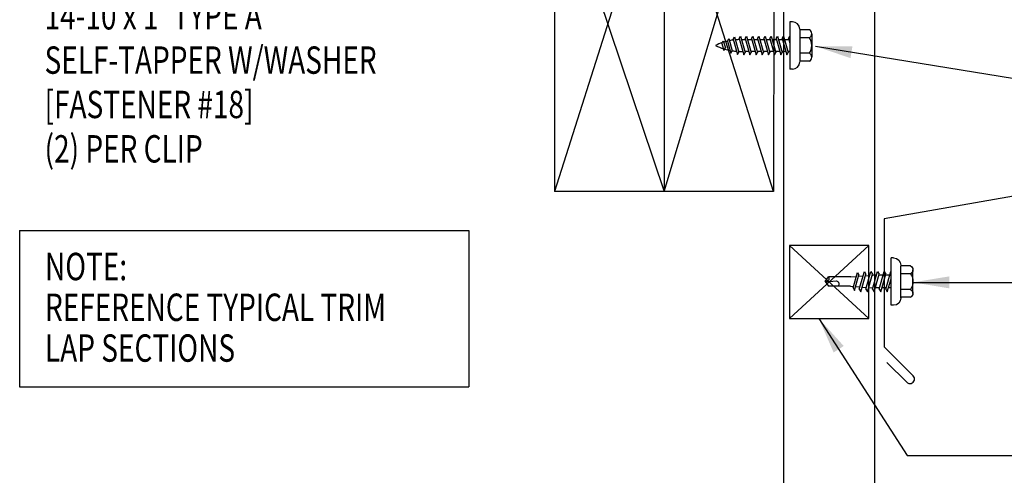
# Model space of a CAD drawing. Units: inches. Extents: x 7 to 198, y 6 to 102.
# Drawn here: x 14 to 27, y 15 to 22 of the extents above; entities that cross this region are included whole.
import ezdxf

# ---------------------------------------------------------------- set-up
doc = ezdxf.new("R2010")
doc.units = ezdxf.units.IN
doc.header["$MEASUREMENT"] = 0
for name, color, linetype in [('CLO', 3, 'Continuous'), ('FASTENER', 9, 'Continuous'), ('PANEL', 11, 'Continuous'), ('TEXT', 2, 'Continuous'), ('TRIM', 6, 'Continuous'), ('WOOD', 3, 'Continuous')]:
    doc.layers.add(name, color=color, linetype=linetype)
doc.styles.add('TEXT', font='SIMPLEX', dxfattribs={"width": 0.75, "height": 6})
doc.styles.add('TEXT1', font='ROMANS.shx', dxfattribs={"width": 0.75, "height": 0.375})
doc.dimstyles.new('DETAIL$7', dxfattribs={"dimscale": 4, "dimtxt": 6, "dimasz": 0.125, "dimexe": 0.0625, "dimexo": 0.125, "dimgap": 0.0625, "dimtad": 1, "dimdec": 5, "dimzin": 3, "dimdsep": 46, "dimlunit": 4, "dimtxsty": 'TEXT', "dimblk": 'ARCHTICK', "dimcen": 0.0625, "dimclrd": 7, "dimclre": 7, "dimclrt": 2, "dimadec": 0, "dimazin": 0, "dimtfac": 0.666667, "dimtdec": 5, "dimtmove": 0, "dimatfit": 3, "dimfxl": 0, "dimfrac": 2, "dimtolj": 1, "dimtzin": 3, "dimarcsym": 0})

# ---------------------------------------------------------------- blocks, each defined once
blk = doc.blocks.new('MB_DW4')
at = {"layer": 'FASTENER'}
for p, q in [((-0.217, 0.305), (-0.217, 0.171)), ((-0.163, 0.337), (0.159, 0.337)), ((-0.108, 0.305), (-0.108, 0.171)), ((0.105, 0.305), (0.105, 0.171)), ((0.214, 0.305), (0.214, 0.171)), ((-0.226, 0.171), (0.214, 0.171)), ((-0.326, 0.071), (-0.326, 0.037)), ((-0.326, 0.037), (0.322, 0.037)), ((-0.141, -0.014), (0.037, 0.037)), ((-0.105, -0.034), (0.137, 0.035)), ((-0.088, 0.037), (-0.088, 0.001)), ((-0.088, 0.037), (0.085, 0.037)), ((0.085, 0.037), (0.134, 0.037)), ((0.085, 0.02), (0.085, -0.041)), ((0.137, 0.035), (0.134, 0.037)), ((0.322, 0.071), (0.322, 0.037)), ((-0.105, -0.034), (-0.141, -0.014)), ((-0.141, -0.105), (0.102, -0.036)), ((-0.105, -0.125), (-0.141, -0.105)), ((-0.141, -0.196), (0.102, -0.127)), ((-0.105, -0.125), (0.137, -0.056)), ((-0.088, -0.029), (-0.088, -0.09)), ((-0.088, -0.12), (-0.088, -0.181)), ((0.085, -0.071), (0.085, -0.131)), ((0.137, -0.056), (0.102, -0.036)), ((0.137, -0.147), (0.102, -0.127)), ((-0.105, -0.216), (-0.141, -0.196)), ((-0.141, -0.287), (0.102, -0.217)), ((-0.105, -0.216), (0.137, -0.147)), ((-0.105, -0.307), (0.137, -0.238)), ((-0.084, -0.27), (-0.088, -0.211)), ((0.077, -0.315), (0.082, -0.253)), ((0.084, -0.223), (0.085, -0.211)), ((0.085, -0.162), (0.085, -0.211)), ((0.137, -0.238), (0.102, -0.217)), ((-0.105, -0.307), (-0.141, -0.287)), ((-0.141, -0.378), (0.102, -0.308)), ((-0.105, -0.398), (-0.141, -0.378)), ((-0.122, -0.463), (0.089, -0.403)), ((-0.105, -0.398), (0.137, -0.328)), ((-0.078, -0.36), (-0.082, -0.3)), ((-0.071, -0.449), (-0.075, -0.389)), ((0.071, -0.408), (0.075, -0.346)), ((0.124, -0.423), (0.089, -0.403)), ((0.137, -0.328), (0.102, -0.308)), ((-0.086, -0.483), (-0.122, -0.463)), ((-0.086, -0.483), (0.124, -0.423)), ((-0.066, -0.516), (-0.069, -0.478)), ((-0.066, -0.516), (-0.066, -0.82)), ((0.063, -0.515), (0.068, -0.439)), ((0.063, -0.516), (0.063, -0.82)), ((-0.003, -0.854), (0.009, -0.714)), ((-0.002, -0.866), (-0.066, -0.82)), ((-0.002, -0.866), (0.063, -0.82))]:
    blk.add_line(p, q, dxfattribs=at)
for centre, radius, start, end in [((-0.163, 0.274), 0.0628, 29.8754, 150.1246), ((-0.002, 0.141), 0.196, 56.9974, 123.0026), ((0.159, 0.274), 0.0628, 29.8754, 150.1246), ((-0.226, 0.071), 0.1, 90, 180), ((0.222, 0.071), 0.1, 0, 90), ((0.073, -0.516), 0.01, 175.9484, 180), ((-0.036, -0.723), 0.0461, 11.1445, 130.906), ((0.039, -0.855), 0.0422, 55.4585, 194.8454)]:
    blk.add_arc(centre, radius, start, end, dxfattribs=at)
blk = doc.blocks.new('A$C48E469AC')
at = {"layer": 'TRIM'}
for p, q in [((-4.267, 4.147), (1.149, 5.107)), ((1.149, 5.107), (2.928, 0.703)), ((-3.825, 4.161), (-4.256, 4.085)), ((2.928, 0.703), (2.763, -4.044)), ((2.763, -4.044), (-0.807, -4.674)), ((-0.807, -4.674), (-0.807, -6.424)), ((-0.807, -6.424), (-0.41, -6.822)), ((-0.498, -6.91), (-0.769, -6.638))]:
    blk.add_line(p, q, dxfattribs=at)
for centre, radius, start, end in [((-4.261, 4.116), 0.0313, 100.042, 280.042), ((-0.454, -6.866), 0.0625, 225, 45)]:
    blk.add_arc(centre, radius, start, end, dxfattribs=at)
blk = doc.blocks.new('A$C30686E82')
for p, q in [((-2.715, 0.761), (3.437, 0.761)), ((-2.715, 0.761), (-2.715, -1.379)), ((3.437, 0.761), (3.437, -1.379)), ((-2.715, -1.379), (3.437, -1.379))]:
    blk.add_line(p, q)
at = {"layer": 'TEXT', "style": 'TEXT1', "width": 0.75}
for s, p in [('NOTE:', (-2.368, 0.081)), ('REFERENCE TYPICAL TRIM', (-2.368, -0.477)), ('LAP SECTIONS', (-2.368, -1.035))]:
    blk.add_text(s, height=0.375, dxfattribs=at).set_placement(p)
blk = doc.blocks.new('_ArchTick')
at = {"color": 0, "linetype": 'ByBlock', "const_width": 0.15}
blk.add_lwpolyline([(-0.5, -0.5), (0.5, 0.5)], dxfattribs=at)
blk = doc.blocks.new('A$C3D0C556B')
at = {"layer": 'WOOD'}
for p, q in [((0, 1.523), (4.389, 3.82)), ((0, 3.046), (4.389, 3.82)), ((4.91, 0.866), (4.389, 3.82)), ((0, 3.046), (0, 0)), ((0, 3.046), (4.649, 2.343)), ((4.649, 2.343), (0, 0)), ((0, 1.523), (4.649, 2.343)), ((4.91, 0.866), (0, 1.523)), ((0, 0), (4.91, 0.866))]:
    blk.add_line(p, q, dxfattribs=at)
blk = doc.blocks.new('FZ6')
at = {"layer": 'FASTENER'}
for p, q in [((-0.215, 0.305), (-0.215, 0.171)), ((-0.161, 0.337), (0.161, 0.337)), ((-0.107, 0.305), (-0.107, 0.171)), ((0.107, 0.305), (0.107, 0.171)), ((0.215, 0.305), (0.215, 0.171)), ((-0.224, 0.171), (0.215, 0.171)), ((-0.324, 0.071), (-0.324, 0.037)), ((-0.324, 0.037), (0.324, 0.037)), ((-0.129, 0.035), (-0.124, 0.037)), ((-0.096, 0.017), (-0.129, 0.035)), ((-0.129, -0.049), (0.096, 0.015)), ((-0.124, 0.037), (-0.08, 0.037)), ((-0.096, 0.017), (-0.025, 0.037)), ((-0.08, 0.037), (0.08, 0.037)), ((-0.08, 0.021), (-0.08, -0.035)), ((0.08, 0.037), (0.08, 0.011)), ((0.129, -0.003), (0.096, 0.015)), ((0.324, 0.071), (0.324, 0.037)), ((-0.096, -0.068), (-0.129, -0.049)), ((-0.129, -0.134), (0.096, -0.069)), ((-0.096, -0.152), (-0.129, -0.134)), ((-0.096, -0.068), (0.129, -0.004)), ((-0.096, -0.152), (0.129, -0.088)), ((-0.08, -0.063), (-0.08, -0.12)), ((0.08, -0.016), (0.08, -0.074)), ((0.08, -0.102), (0.08, -0.158)), ((0.129, -0.088), (0.096, -0.069)), ((-0.129, -0.218), (0.096, -0.154)), ((-0.096, -0.237), (-0.129, -0.218)), ((-0.129, -0.303), (0.096, -0.238)), ((-0.096, -0.237), (0.129, -0.172)), ((-0.096, -0.321), (0.129, -0.257)), ((-0.08, -0.148), (-0.08, -0.204)), ((-0.08, -0.232), (-0.08, -0.288)), ((0.08, -0.186), (0.08, -0.243)), ((0.08, -0.27), (0.08, -0.327)), ((0.129, -0.172), (0.096, -0.154)), ((0.129, -0.257), (0.096, -0.238)), ((-0.096, -0.321), (-0.129, -0.303)), ((-0.129, -0.387), (0.096, -0.323)), ((-0.096, -0.406), (-0.129, -0.387)), ((-0.096, -0.406), (0.129, -0.341)), ((-0.08, -0.317), (-0.08, -0.373)), ((-0.08, -0.401), (-0.08, -0.457)), ((0.08, -0.355), (0.08, -0.412)), ((0.129, -0.341), (0.096, -0.323)), ((-0.129, -0.471), (0.096, -0.407)), ((-0.096, -0.49), (-0.129, -0.471)), ((-0.129, -0.556), (0.096, -0.491)), ((-0.096, -0.49), (0.129, -0.426)), ((-0.096, -0.575), (0.129, -0.51)), ((-0.08, -0.485), (-0.08, -0.542)), ((0.08, -0.44), (0.08, -0.496)), ((0.08, -0.524), (0.08, -0.58)), ((0.129, -0.426), (0.096, -0.407)), ((0.129, -0.51), (0.096, -0.491)), ((-0.096, -0.575), (-0.129, -0.556)), ((-0.129, -0.64), (0.096, -0.576)), ((-0.096, -0.659), (-0.129, -0.64)), ((-0.121, -0.722), (0.092, -0.662)), ((-0.096, -0.659), (0.129, -0.595)), ((-0.08, -0.57), (-0.08, -0.626)), ((0.125, -0.68), (0.092, -0.662)), ((0.129, -0.595), (0.096, -0.576)), ((-0.088, -0.741), (-0.121, -0.722)), ((-0.095, -0.799), (0.071, -0.752)), ((-0.061, -0.818), (-0.095, -0.799)), ((-0.088, -0.741), (0.125, -0.68)), ((-0.061, -0.818), (0.104, -0.771)), ((0.104, -0.771), (0.071, -0.752)), ((-0.063, -0.877), (0.034, -0.847)), ((-0.029, -0.895), (-0.063, -0.877)), ((-0.029, -0.895), (0.068, -0.866)), ((0.068, -0.866), (0.034, -0.847))]:
    blk.add_line(p, q, dxfattribs=at)
for centre, radius, start, end in [((-0.161, 0.274), 0.0628, 29.8754, 150.1246), ((0, 0.141), 0.196, 56.9974, 123.0026), ((0.161, 0.274), 0.0628, 29.8754, 150.1246), ((-0.224, 0.071), 0.1, 90, 180), ((0.224, 0.071), 0.1, 0, 90), ((0.676, -0.642), 0.757, 180.9696, 185.1765), ((-0.676, -0.642), 0.757, 358.2537, 2.5109), ((0.676, -0.642), 0.757, 187.255, 191.3837), ((-0.676, -0.642), 0.757, 343.5473, 349.3968), ((-0.676, -0.642), 0.757, 351.6648, 356.0901), ((0.676, -0.642), 0.757, 193.4363, 197.6723), ((0.676, -0.642), 0.757, 199.1495, 206.7351), ((-0.676, -0.642), 0.757, 333.2649, 342.2085)]:
    blk.add_arc(centre, radius, start, end, dxfattribs=at)

msp = doc.modelspace()

# ---------------------------------------------------------------- linework, layer by layer
at = {"layer": 'CLO'}
for p, q in [((24.14649, 18.45996), (25.23254, 17.45996)), ((24.14649, 17.45996), (25.23254, 18.45996))]:
    msp.add_line(p, q, dxfattribs=at)
msp.add_lwpolyline([(25.23254, 18.45996), (24.14649, 18.45996), (24.14649, 17.45996), (25.23254, 17.45996)], close=True, dxfattribs=at)
at = {"layer": 'PANEL'}
msp.add_line((25.31383, 9.18189), (25.31383, 23.1354), dxfattribs=at)
msp.add_lwpolyline([(24.06383, 23.1354), (24.06383, 9.18189)], dxfattribs=at)

# ---------------------------------------------------------------- block references
for name, p in [('A$C48E469AC', (26.24951, 23.49801)), ('A$C30686E82', (16.31837, 17.90361))]:
    msp.add_blockref(name, p)
at = {"layer": 'FASTENER', "rotation": 270}
msp.add_blockref('FZ6', (24.11449, 21.19726), dxfattribs=at)
at = {"layer": 'FASTENER', "xscale": -1, "rotation": 270}
msp.add_blockref('MB_DW4', (25.49978, 17.96765), dxfattribs=at)
at = {"layer": 'WOOD', "xscale": -1, "rotation": 99.9999999999998}
msp.add_blockref('A$C3D0C556B', (23.9296, 24.18316), dxfattribs=at)

# ---------------------------------------------------------------- texts
at = {"layer": 'TEXT', "style": 'TEXT1', "width": 0.75}
for s, p in [("14-10 x 1 'TYPE A'", (13.94471, 21.41699)), ('SELF-TAPPER W/WASHER', (13.94471, 20.80984)), ('[FASTENER #18]', (13.94471, 20.2027)), ('(2) PER CLIP', (13.94471, 19.59556))]:
    msp.add_text(s, height=0.375, dxfattribs=at).set_placement(p)

# ---------------------------------------------------------------- leaders
for points in [[(24.50139, 21.18638), (30.49711, 20.21232), (30.80614, 20.21232)], [(25.83635, 17.95519), (26.97808, 17.95519), (27.62361, 17.95519)], [(24.54852, 17.45996), (25.75743, 15.58573), (27.56493, 15.58573)]]:
    msp.add_leader(points, dimstyle='DETAIL$7')

doc.saveas('drawing.dxf')
